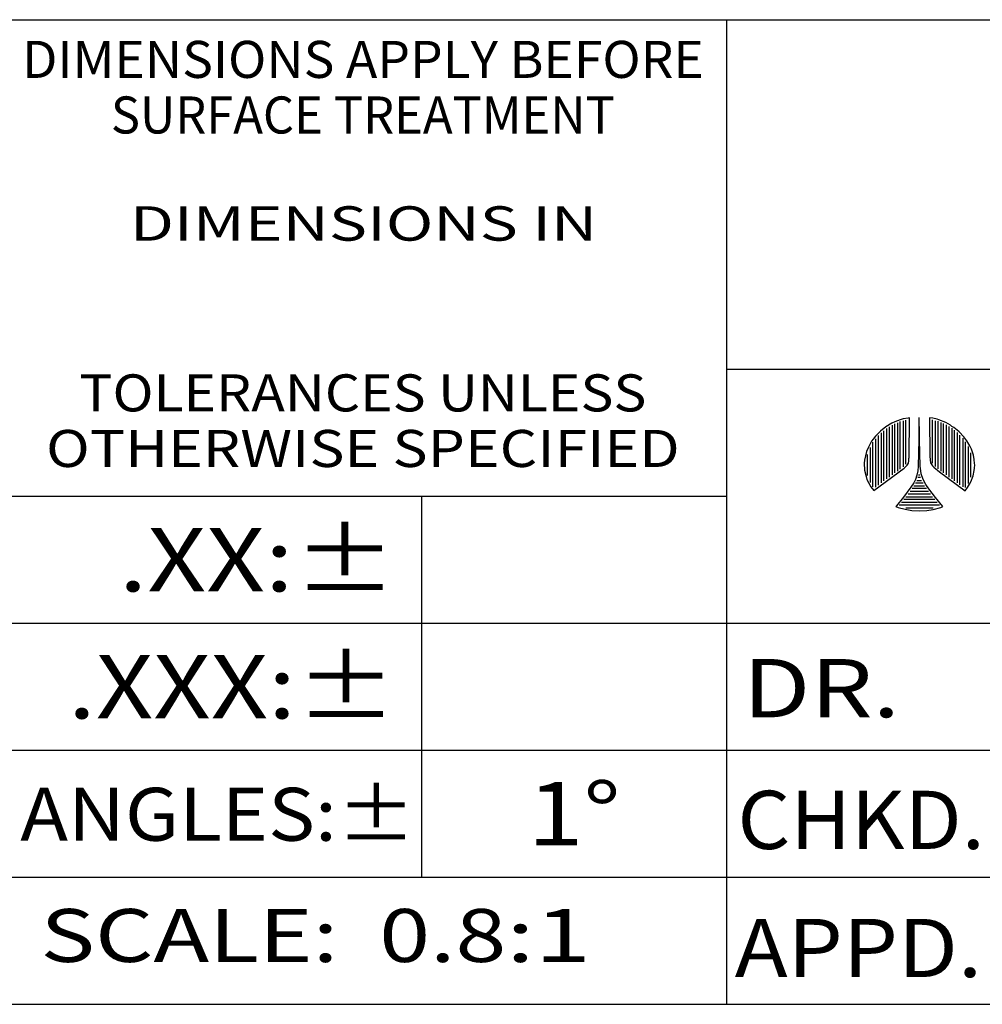
# Model space of a CAD drawing. Extents: x 0 to 34, y 0 to 22.
# Drawn here: x 26.5 to 28.3, y 0.5 to 2.4 of the extents above; entities that cross this region are included whole.
import ezdxf
from ezdxf.enums import TextEntityAlignment as Align

# ---------------------------------------------------------------- set-up
doc = ezdxf.new("R2010")
doc.units = 0
doc.header["$LTSCALE"] = 1.87
doc.header["$MEASUREMENT"] = 0
doc.layers.get('0').update_dxf_attribs({"color": 250, "linetype": 'CONTINUOUS'})

msp = doc.modelspace()

# ---------------------------------------------------------------- linework, layer by layer
at = {"color": 0, "linetype": 'Continuous'}
for p, q in [((24.956, 2.36), (33.5, 2.36)), ((24.956, 2.36), (33.5, 2.36)), ((27.836, 2.36), (27.836, 0.5)), ((27.836, 2.36), (27.836, 0.5)), ((27.836, 1.7), (31.004, 1.7)), ((28.1541, 1.6003), (28.1484, 1.5978)), ((28.1638, 1.6041), (28.1541, 1.6003)), ((28.1698, 1.6057), (28.1638, 1.6041)), ((28.1642, 1.5112), (28.1642, 1.6008)), ((28.1694, 1.6023), (28.1694, 1.5151)), ((28.1792, 1.6073), (28.1698, 1.6057)), ((28.1745, 1.5203), (28.1745, 1.6032)), ((28.1816, 1.6076), (28.1792, 1.6073)), ((28.1808, 1.5327), (28.1816, 1.6076)), ((28.2002, 1.5913), (28.2002, 1.6084)), ((28.2256, 1.607), (28.2195, 1.6076)), ((28.2195, 1.6076), (28.22, 1.5355)), ((28.2252, 1.5224), (28.2252, 1.6038)), ((28.2339, 1.6051), (28.2256, 1.607)), ((28.2303, 1.6025), (28.2303, 1.5162)), ((28.2373, 1.6041), (28.2339, 1.6051)), ((28.2356, 1.5117), (28.2356, 1.6013)), ((28.2503, 1.5989), (28.2373, 1.6041)), ((28.1267, 1.5825), (28.1238, 1.5798)), ((28.1369, 1.5907), (28.1267, 1.5825)), ((28.1332, 1.4887), (28.1332, 1.5836)), ((28.1484, 1.5978), (28.1369, 1.5907)), ((28.1384, 1.5878), (28.1384, 1.4924)), ((28.1436, 1.4961), (28.1436, 1.5911)), ((28.1487, 1.5942), (28.1487, 1.4999)), ((28.1539, 1.5038), (28.1539, 1.5967)), ((28.1591, 1.5987), (28.1591, 1.5074)), ((28.2002, 1.5915), (28.1982, 1.5167)), ((28.2017, 1.5165), (28.2002, 1.5915)), ((28.2407, 1.5993), (28.2407, 1.5074)), ((28.2458, 1.5038), (28.2458, 1.5972)), ((28.2589, 1.5941), (28.2503, 1.5989)), ((28.2511, 1.5948), (28.2511, 1.4999)), ((28.2563, 1.4961), (28.2563, 1.5918)), ((28.2619, 1.5917), (28.2589, 1.5941)), ((28.2614, 1.5884), (28.2614, 1.4924)), ((28.2655, 1.5896), (28.2619, 1.5917)), ((28.2718, 1.5849), (28.2655, 1.5896)), ((28.2665, 1.4888), (28.2665, 1.5846)), ((28.2755, 1.5815), (28.2718, 1.5849)), ((28.2843, 1.5719), (28.2755, 1.5815)), ((28.11, 1.5638), (28.104, 1.5527)), ((28.113, 1.5675), (28.11, 1.5638)), ((28.1174, 1.5731), (28.113, 1.5675)), ((28.1238, 1.5798), (28.1174, 1.5731)), ((28.1176, 1.5683), (28.1176, 1.4772)), ((28.1228, 1.481), (28.1228, 1.5743)), ((28.1279, 1.5795), (28.1279, 1.4849)), ((28.2718, 1.5804), (28.2718, 1.4851)), ((28.277, 1.4814), (28.277, 1.5751)), ((28.2821, 1.5695), (28.2821, 1.4775)), ((28.2897, 1.5647), (28.2843, 1.5719)), ((28.2872, 1.4763), (28.2872, 1.5626)), ((28.2954, 1.5551), (28.2897, 1.5647)), ((28.1001, 1.5441), (28.0965, 1.5282)), ((28.104, 1.5527), (28.1001, 1.5441)), ((28.1073, 1.5521), (28.1073, 1.486)), ((28.1124, 1.4775), (28.1124, 1.5617)), ((28.2925, 1.5537), (28.2925, 1.484)), ((28.2986, 1.5486), (28.2954, 1.5551)), ((28.3025, 1.5375), (28.2986, 1.5486)), ((28.0965, 1.5282), (28.0963, 1.5224)), ((28.1021, 1.4991), (28.1021, 1.5384)), ((28.1795, 1.522), (28.1804, 1.5265)), ((28.1804, 1.5265), (28.1805, 1.5309)), ((28.1805, 1.5309), (28.1808, 1.5327)), ((28.22, 1.5355), (28.2204, 1.5284)), ((28.2204, 1.5284), (28.2214, 1.5227)), ((28.2977, 1.4959), (28.2977, 1.5418)), ((28.3039, 1.5292), (28.3025, 1.5375)), ((28.3046, 1.5215), (28.3039, 1.5292)), ((28.0963, 1.5224), (28.0969, 1.5089)), ((28.0969, 1.5089), (28.0995, 1.4969)), ((28.1142, 1.4708), (28.1718, 1.5128)), ((28.1718, 1.5128), (28.1773, 1.5186)), ((28.1773, 1.5186), (28.1795, 1.522)), ((28.1972, 1.5078), (28.1955, 1.4995)), ((28.1982, 1.5167), (28.1972, 1.5078)), ((28.2029, 1.5078), (28.2017, 1.5165)), ((28.2039, 1.5024), (28.2029, 1.5078)), ((28.2214, 1.5227), (28.2224, 1.5209)), ((28.2224, 1.5209), (28.2252, 1.5169)), ((28.2252, 1.5169), (28.2273, 1.5148)), ((28.2273, 1.5148), (28.238, 1.5056)), ((28.302, 1.4981), (28.3039, 1.5086)), ((28.3039, 1.5086), (28.3043, 1.5128)), ((28.3043, 1.5128), (28.3049, 1.5193)), ((28.3049, 1.5193), (28.3046, 1.5215)), ((28.0995, 1.4969), (28.1012, 1.4917)), ((28.1012, 1.4917), (28.1045, 1.4845)), ((28.1928, 1.4915), (28.1896, 1.4854)), ((28.1955, 1.4995), (28.1928, 1.4915)), ((28.1955, 1.4898), (28.2043, 1.4898)), ((28.2027, 1.495), (28.1973, 1.495)), ((28.1989, 1.5002), (28.2012, 1.5002)), ((28.2072, 1.4913), (28.2039, 1.5024)), ((28.2126, 1.4817), (28.2072, 1.4913)), ((28.238, 1.5056), (28.2866, 1.4703)), ((28.2977, 1.4872), (28.302, 1.4981)), ((28.1045, 1.4845), (28.1085, 1.4774)), ((28.1085, 1.4774), (28.1142, 1.4708)), ((28.1844, 1.4768), (28.1703, 1.4579)), ((28.1896, 1.4854), (28.1844, 1.4768)), ((28.2135, 1.4743), (28.1865, 1.4743)), ((28.1898, 1.4795), (28.2102, 1.4795)), ((28.2072, 1.4846), (28.1928, 1.4846)), ((28.2179, 1.4735), (28.2126, 1.4817)), ((28.2305, 1.4573), (28.2179, 1.4735)), ((28.2866, 1.4703), (28.2909, 1.476)), ((28.2909, 1.476), (28.2951, 1.4823)), ((28.2951, 1.4823), (28.2977, 1.4872)), ((24.956, 1.46), (27.836, 1.46)), ((27.26, 1.46), (27.26, 0.74)), ((28.1703, 1.4579), (28.1572, 1.4418)), ((28.2293, 1.4536), (28.1709, 1.4536)), ((28.175, 1.4588), (28.2252, 1.4588)), ((28.2212, 1.4639), (28.1789, 1.4639)), ((28.1827, 1.4691), (28.2173, 1.4691)), ((28.2448, 1.4404), (28.2305, 1.4573)), ((28.1572, 1.4418), (28.1558, 1.4404)), ((28.1558, 1.4404), (28.1601, 1.4384)), ((28.1601, 1.4384), (28.1733, 1.4351)), ((28.2382, 1.4432), (28.1624, 1.4432)), ((28.1667, 1.4484), (28.2338, 1.4484)), ((28.1733, 1.4351), (28.1859, 1.4329)), ((28.1747, 1.4381), (28.2263, 1.4381)), ((28.1859, 1.4329), (28.2012, 1.4324)), ((28.2012, 1.4324), (28.2142, 1.4329)), ((28.2142, 1.4329), (28.2263, 1.4349)), ((28.2263, 1.4349), (28.2407, 1.4384)), ((28.2407, 1.4384), (28.2448, 1.4404)), ((24.956, 1.22), (33.5, 1.22)), ((24.956, 0.98), (33.5, 0.98)), ((24.956, 0.74), (31.004, 0.74)), ((0.5, 0.5), (33.5, 0.5)), ((24.956, 0.5), (33.5, 0.5))]:
    msp.add_line(p, q, dxfattribs=at)

# ---------------------------------------------------------------- texts
for s, height, width, p, p2 in [('DIMENSIONS APPLY BEFORE', 0.07, 0.836364, (26.5051, 2.25), (27.7931, 2.25)), ('SURFACE TREATMENT', 0.07, 0.816, (26.6731, 2.145), (27.6251, 2.145)), ('DIMENSIONS IN ', 0.065, 1.076923, (26.709, 1.9425), (27.619, 1.9425)), ('TOLERANCES UNLESS', 0.07, 0.918, (26.6136, 1.62), (27.6846, 1.62)), ('OTHERWISE SPECIFIED', 0.07, 0.95, (26.5506, 1.515), (27.7476, 1.515)), ('.XX:%%p', 0.12, 1.31, (26.688, 1.28), (27.212, 1.28)), ('.XXX:%%p', 0.12, 1.192308, (26.592, 1.04), (27.212, 1.04)), ('DR.', 0.11, 1.35, (27.8667, 1.0422), (28.1637, 1.0422)), ('ANGLES:%%p', 0.1, 1.066667, (26.5018, 0.809), (27.2485, 0.809)), ('1%%d', 0.12, 1.466667, (27.46, 0.8), (27.636, 0.8)), ('CHKD.', 0.11, 1.0625, (27.8565, 0.7934), (28.324, 0.7934)), ('SCALE:  ', 0.1, 0.872727, (26.54, 0.58), (27.18, 0.58)), ('0.8', 0.1, 1.309091, (27.18, 0.58), (27.42, 0.58)), (':1', 0.1, 2.4, (27.42, 0.58), (27.58, 0.58)), ('APPD.', 0.11, 1.0625, (27.8514, 0.5514), (28.3189, 0.5514))]:
    msp.add_text(s, height=height, dxfattribs=dict(at, width=width)).set_placement(p, p2, align=Align.FIT)

doc.saveas('drawing.dxf')
